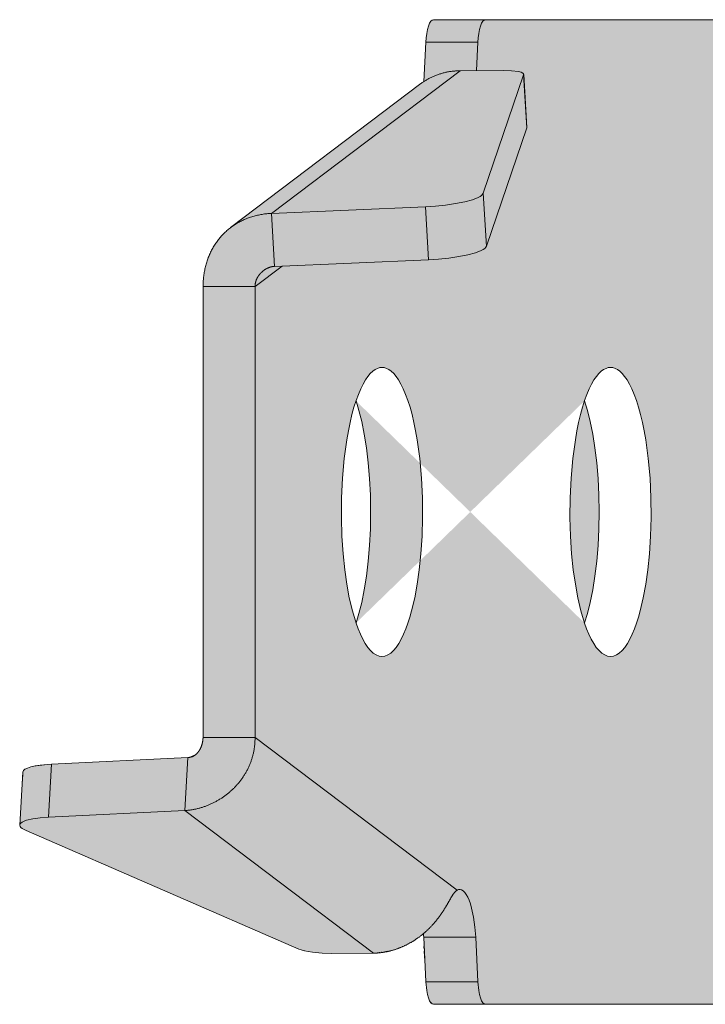
# Model space of a CAD drawing. Units: millimetres. Extents: x -25517 to 42914, y -52366 to -27366.
# Drawn here: x -22524 to -22486, y -30363 to -30308 of the extents above; entities that cross this region are included whole.
import ezdxf

# ---------------------------------------------------------------- set-up
doc = ezdxf.new("R2010")
doc.units = ezdxf.units.MM
doc.header["$LTSCALE"] = 0.01
doc.linetypes.add('AUSGEZOGEN', pattern=[0])
doc.layers.add('Conn retino', color=8, linetype='Continuous')
doc.layers.add('CONNETTORE', color=7, linetype='Continuous', lineweight=15)
doc.layers.add('Connettore Tecnaria', color=7, linetype='Continuous', lineweight=15)

# ---------------------------------------------------------------- blocks, each defined once
blk = doc.blocks.new('*U181')
at = {"layer": 'Conn retino'}
h = blk.add_hatch(color=256, dxfattribs=at)
h.paths.add_polyline_path([(-0.017, 27.245), (-50.828, 27.24), (-50.934, 27.165), (-51.034, 26.977), (-51.119, 26.706), (-51.161, 26.486), (-51.185, 26.248), (-51.209, 26.01), (-51.317, 23.825), (-62.022, 15.743), (-62.387, 15.426), (-62.718, 15.049), (-63.03, 14.573), (-63.368, 13.741), (-63.466, 13.328), (-63.547, 12.48), (-63.547, -12.476), (-63.659, -13.018), (-63.922, -13.405), (-64.381, -13.595), (-71.928, -13.965), (-72.963, -14.09), (-73.27, -14.178), (-73.488, -14.32), (-73.693, -17.344), (-73.554, -17.526), (-73.343, -17.639), (-58.24, -24.195), (-57.705, -24.334), (-57.216, -24.402), (-56.455, -24.442), (-54.115, -24.424), (-52.983, -24.245), (-52.323, -23.982), (-51.647, -23.577), (-51.355, -23.351), (-51.355, -23.932), (-51.209, -26.01), (-51.14, -26.596), (-51.002, -27.054), (-50.794, -27.25), (0, -27.25)])
h.paths.add_polyline_path([(-53.64, -8), (-53.763, -7.988), (-53.89, -7.95), (-54.02, -7.885), (-54.152, -7.789), (-54.286, -7.663), (-54.421, -7.502), (-54.555, -7.307), (-54.688, -7.077), (-54.82, -6.81), (-54.948, -6.507), (-55.072, -6.169), (-55.19, -5.796), (-55.302, -5.39), (-55.406, -4.953), (-55.501, -4.489), (-55.587, -4), (-55.729, -2.964), (-55.826, -1.878), (-55.878, -0.776), (-55.887, 0.308), (-55.857, 1.346), (-55.792, 2.316), (-55.701, 3.203), (-55.587, 4), (-55.45, 4.747), (-55.28, 5.474), (-55.076, 6.157), (-54.961, 6.473), (-54.838, 6.769), (-54.708, 7.04), (-54.57, 7.284), (-54.426, 7.496), (-54.276, 7.673), (-54.121, 7.815), (-53.963, 7.917), (-53.802, 7.979), (-53.64, 8), (-53.478, 7.979), (-53.317, 7.917), (-53.158, 7.815), (-53.004, 7.673), (-52.854, 7.496), (-52.709, 7.284), (-52.572, 7.04), (-52.441, 6.769), (-52.318, 6.473), (-52.204, 6.157), (-52.097, 5.822), (-51.999, 5.474), (-51.829, 4.747), (-51.692, 4), (-51.579, 3.203), (-51.487, 2.316), (-51.423, 1.346), (-51.392, 0.308), (-51.401, -0.776), (-51.453, -1.878), (-51.551, -2.964), (-51.692, -4), (-51.778, -4.489), (-51.874, -4.953), (-51.978, -5.39), (-52.089, -5.796), (-52.208, -6.169), (-52.331, -6.507), (-52.46, -6.81), (-52.591, -7.077), (-52.724, -7.307), (-52.859, -7.502), (-52.993, -7.663), (-53.127, -7.789), (-53.259, -7.885), (-53.389, -7.95), (-53.516, -7.988)], flags=16)
h.paths.add_polyline_path([(-40.989, -8), (-41.112, -7.988), (-41.239, -7.95), (-41.369, -7.885), (-41.501, -7.789), (-41.635, -7.663), (-41.77, -7.502), (-41.904, -7.307), (-42.037, -7.077), (-42.169, -6.81), (-42.297, -6.507), (-42.421, -6.169), (-42.539, -5.796), (-42.651, -5.39), (-42.755, -4.953), (-42.85, -4.489), (-42.936, -4), (-43.078, -2.964), (-43.175, -1.878), (-43.227, -0.776), (-43.236, 0.308), (-43.206, 1.346), (-43.141, 2.316), (-43.05, 3.203), (-42.936, 4), (-42.799, 4.747), (-42.629, 5.474), (-42.425, 6.157), (-42.31, 6.473), (-42.187, 6.769), (-42.057, 7.04), (-41.919, 7.284), (-41.775, 7.496), (-41.625, 7.673), (-41.47, 7.815), (-41.312, 7.917), (-41.151, 7.979), (-40.989, 8), (-40.827, 7.979), (-40.666, 7.917), (-40.507, 7.815), (-40.353, 7.673), (-40.203, 7.496), (-40.058, 7.284), (-39.921, 7.04), (-39.79, 6.769), (-39.667, 6.473), (-39.553, 6.157), (-39.446, 5.822), (-39.348, 5.474), (-39.178, 4.747), (-39.041, 4), (-38.928, 3.203), (-38.836, 2.316), (-38.772, 1.346), (-38.741, 0.308), (-38.75, -0.776), (-38.802, -1.878), (-38.9, -2.964), (-39.041, -4), (-39.127, -4.489), (-39.223, -4.953), (-39.327, -5.39), (-39.438, -5.796), (-39.557, -6.169), (-39.681, -6.507), (-39.809, -6.81), (-39.94, -7.077), (-40.073, -7.307), (-40.208, -7.502), (-40.342, -7.663), (-40.476, -7.789), (-40.608, -7.885), (-40.738, -7.95), (-40.865, -7.988)], flags=16)
edge = h.paths.add_edge_path(flags=16)
edge.add_line((-55.079, 6.147), (-54.917, 5.615))
edge.add_line((-54.917, 5.615), (-54.764, 5.004))
edge.add_line((-54.764, 5.004), (-54.625, 4.315))
edge.add_line((-54.625, 4.315), (-54.504, 3.553))
edge.add_line((-54.504, 3.553), (-54.404, 2.727))
edge.add_line((-54.404, 2.727), (-54.33, 1.849))
edge.add_line((-54.33, 1.849), (-54.285, 0.934))
edge.add_line((-54.285, 0.934), (-54.27, 0))
edge.add_line((-54.27, 0), (-54.285, -0.934))
edge.add_line((-54.285, -0.934), (-54.33, -1.849))
edge.add_line((-54.33, -1.849), (-54.404, -2.727))
edge.add_line((-54.404, -2.727), (-54.504, -3.553))
edge.add_line((-54.504, -3.553), (-54.625, -4.315))
edge.add_line((-54.625, -4.315), (-54.764, -5.004))
edge.add_line((-54.764, -5.004), (-54.917, -5.615))
edge.add_line((-54.917, -5.615), (-55.079, -6.147))
edge.add_line((-42.428, 6.147), (-42.266, 5.615))
edge.add_line((-42.266, 5.615), (-42.113, 5.004))
edge.add_line((-42.113, 5.004), (-41.974, 4.315))
edge.add_line((-41.974, 4.315), (-41.853, 3.553))
edge.add_line((-41.853, 3.553), (-41.753, 2.727))
edge.add_line((-41.753, 2.727), (-41.68, 1.849))
edge.add_line((-41.68, 1.849), (-41.634, 0.934))
edge.add_line((-41.634, 0.934), (-41.619, 0))
edge.add_line((-41.619, 0), (-41.634, -0.934))
edge.add_line((-41.634, -0.934), (-41.68, -1.849))
edge.add_line((-41.68, -1.849), (-41.753, -2.727))
edge.add_line((-41.753, -2.727), (-41.853, -3.553))
edge.add_line((-41.853, -3.553), (-41.974, -4.315))
edge.add_line((-41.974, -4.315), (-42.113, -5.004))
edge.add_line((-42.113, -5.004), (-42.266, -5.615))
edge.add_line((-42.266, -5.615), (-42.428, -6.147))
at = {"layer": 'Conn retino', "const_width": 0.01}
blk.add_lwpolyline([(-0.017, 27.245), (-50.828, 27.24), (-50.934, 27.165), (-51.034, 26.977), (-51.119, 26.706), (-51.161, 26.486), (-51.185, 26.248), (-51.209, 26.01), (-51.317, 23.825), (-62.022, 15.743), (-62.387, 15.426), (-62.718, 15.049), (-63.03, 14.573), (-63.368, 13.741), (-63.466, 13.328), (-63.547, 12.48), (-63.547, -12.476), (-63.659, -13.018), (-63.922, -13.405), (-64.381, -13.595), (-71.928, -13.965), (-72.963, -14.09), (-73.27, -14.178), (-73.488, -14.32), (-73.693, -17.344), (-73.554, -17.526), (-73.343, -17.639), (-58.24, -24.195), (-57.705, -24.334), (-57.216, -24.402), (-56.455, -24.442), (-54.115, -24.424), (-52.983, -24.245), (-52.323, -23.982), (-51.647, -23.577), (-51.355, -23.351), (-51.355, -23.932), (-51.209, -26.01), (-51.14, -26.596), (-51.002, -27.054), (-50.794, -27.25), (0, -27.25)], dxfattribs=at)
at = {"layer": 'Connettore Tecnaria', "linetype": 'AUSGEZOGEN', "lineweight": 0}
for p, q in [((50.794, 27.25), (-50.794, 27.25)), ((-51.317, 23.826), (-51.209, 26.01)), ((-48.33, 26.01), (-51.209, 26.01)), ((-48.408, 24.431), (-48.33, 26.01)), ((-49.317, 24.424), (-59.758, 16.529)), ((-46.93, 24.442), (-49.317, 24.424)), ((-48.037, 17.639), (-45.798, 24.195)), ((-45.622, 21.26), (-45.798, 24.195)), ((-45.619, 21.285), (-45.794, 24.219)), ((-51.485, 23.709), (-62.023, 15.743)), ((-47.861, 14.704), (-45.622, 21.26)), ((-47.861, 14.704), (-48.037, 17.639)), ((-59.758, 16.529), (-51.233, 16.899)), ((-51.057, 13.965), (-51.233, 16.899)), ((-59.758, 16.529), (-59.583, 13.595)), ((-59.583, 13.595), (-51.057, 13.965)), ((-60.668, 12.478), (-59.167, 13.613)), ((-63.547, 12.478), (-60.668, 12.478)), ((-63.547, -12.478), (-63.547, 12.478)), ((-60.668, -12.478), (-60.668, 12.478)), ((-60.668, -12.478), (-63.547, -12.478)), ((-49.477, -20.939), (-60.668, -12.478)), ((-71.928, -13.965), (-64.381, -13.595)), ((-64.557, -16.529), (-64.381, -13.595)), ((-72.104, -16.899), (-71.928, -13.965)), ((-73.517, -14.396), (-73.693, -17.33)), ((-72.104, -16.899), (-64.557, -16.529)), ((-54.115, -24.424), (-64.557, -16.529)), ((-58.24, -24.195), (-73.343, -17.639)), ((-48.452, -23.544), (-51.331, -23.544)), ((-51.209, -26.01), (-51.331, -23.545)), ((-48.33, -26.01), (-48.452, -23.544)), ((-54.115, -24.424), (-56.455, -24.442)), ((-48.33, -26.01), (-51.209, -26.01)), ((50.794, -27.25), (-50.794, -27.25))]:
    blk.add_line(p, q, dxfattribs=at)
for points in [[(-50.794, 27.25), (-50.863, 27.23), (-50.934, 27.165), (-51.002, 27.054), (-51.065, 26.899), (-51.119, 26.706), (-51.161, 26.486), (-51.191, 26.25), (-51.209, 26.011)], [(-47.915, 27.25), (-47.984, 27.23), (-48.055, 27.165), (-48.123, 27.054), (-48.186, 26.899), (-48.24, 26.706), (-48.282, 26.486), (-48.312, 26.25), (-48.33, 26.011)], [(-49.317, 24.424), (-49.366, 24.422), (-49.416, 24.42), (-49.466, 24.417), (-49.516, 24.415), (-49.565, 24.412), (-49.615, 24.409), (-49.664, 24.405), (-49.713, 24.4), (-49.762, 24.395), (-49.811, 24.388), (-49.86, 24.382), (-49.909, 24.374), (-49.958, 24.366), (-50.006, 24.357), (-50.054, 24.347), (-50.102, 24.336), (-50.15, 24.326), (-50.198, 24.314), (-50.245, 24.302), (-50.293, 24.289), (-50.34, 24.276), (-50.386, 24.262), (-50.433, 24.248), (-50.479, 24.233), (-50.525, 24.217), (-50.571, 24.201), (-50.616, 24.185), (-50.661, 24.167), (-50.706, 24.15), (-50.751, 24.131), (-50.795, 24.112), (-50.839, 24.093), (-50.882, 24.073), (-50.925, 24.052), (-50.968, 24.031), (-51.01, 24.009), (-51.052, 23.987), (-51.094, 23.964), (-51.135, 23.941), (-51.176, 23.917), (-51.216, 23.893), (-51.256, 23.868), (-51.295, 23.843), (-51.334, 23.817), (-51.373, 23.79), (-51.411, 23.764), (-51.449, 23.736), (-51.486, 23.709)], [(-45.798, 24.195), (-45.801, 24.244), (-45.848, 24.292), (-45.941, 24.337), (-46.08, 24.376), (-46.468, 24.428), (-46.93, 24.442)], [(-45.622, 21.26), (-45.619, 21.273), (-45.619, 21.285)], [(-51.233, 16.899), (-50.686, 16.933), (-50.118, 16.99), (-49.564, 17.07), (-49.059, 17.17), (-48.638, 17.284), (-48.323, 17.405), (-48.209, 17.466), (-48.124, 17.526), (-48.067, 17.584), (-48.037, 17.639)], [(-63.547, 12.478), (-63.545, 12.544), (-63.543, 12.609), (-63.54, 12.675), (-63.537, 12.741), (-63.534, 12.807), (-63.529, 12.872), (-63.523, 12.938), (-63.516, 13.003), (-63.508, 13.069), (-63.499, 13.134), (-63.489, 13.199), (-63.478, 13.263), (-63.466, 13.328), (-63.454, 13.392), (-63.44, 13.456), (-63.425, 13.52), (-63.41, 13.584), (-63.394, 13.647), (-63.377, 13.71), (-63.359, 13.772), (-63.34, 13.834), (-63.32, 13.896), (-63.299, 13.958), (-63.278, 14.019), (-63.255, 14.079), (-63.232, 14.139), (-63.207, 14.199), (-63.182, 14.258), (-63.156, 14.316), (-63.129, 14.374), (-63.101, 14.432), (-63.072, 14.488), (-63.043, 14.545), (-63.012, 14.601), (-62.981, 14.656), (-62.949, 14.71), (-62.915, 14.764), (-62.881, 14.818), (-62.847, 14.87), (-62.811, 14.922), (-62.774, 14.974), (-62.737, 15.024), (-62.699, 15.074), (-62.66, 15.124), (-62.62, 15.172), (-62.58, 15.22), (-62.538, 15.267), (-62.496, 15.314), (-62.453, 15.359), (-62.409, 15.404), (-62.365, 15.448), (-62.32, 15.492), (-62.274, 15.534), (-62.227, 15.576), (-62.179, 15.617), (-62.131, 15.657), (-62.082, 15.696), (-62.033, 15.735), (-61.982, 15.772), (-61.931, 15.809), (-61.88, 15.845), (-61.828, 15.88), (-61.775, 15.914), (-61.721, 15.948), (-61.667, 15.98), (-61.612, 16.012), (-61.556, 16.043), (-61.5, 16.072), (-61.444, 16.101), (-61.387, 16.129), (-61.329, 16.156), (-61.271, 16.182), (-61.212, 16.208), (-61.152, 16.232), (-61.093, 16.255), (-61.032, 16.278), (-60.972, 16.299), (-60.911, 16.32), (-60.849, 16.339), (-60.787, 16.358), (-60.725, 16.376), (-60.662, 16.393), (-60.599, 16.409), (-60.536, 16.424), (-60.472, 16.438), (-60.408, 16.452), (-60.344, 16.464), (-60.28, 16.475), (-60.215, 16.485), (-60.15, 16.494), (-60.085, 16.501), (-60.02, 16.508), (-59.955, 16.514), (-59.889, 16.519), (-59.824, 16.524), (-59.758, 16.529)], [(-51.057, 13.965), (-50.51, 13.998), (-49.943, 14.055), (-49.388, 14.135), (-48.884, 14.235), (-48.462, 14.349), (-48.148, 14.471), (-48.034, 14.532), (-47.949, 14.591), (-47.892, 14.649), (-47.861, 14.704)], [(-60.668, 12.478), (-60.668, 12.49), (-60.668, 12.503), (-60.667, 12.516), (-60.667, 12.528), (-60.666, 12.541), (-60.665, 12.553), (-60.664, 12.566), (-60.663, 12.579), (-60.662, 12.591), (-60.66, 12.604), (-60.659, 12.616), (-60.657, 12.629), (-60.655, 12.641), (-60.653, 12.654), (-60.65, 12.666), (-60.648, 12.678), (-60.645, 12.691), (-60.642, 12.703), (-60.639, 12.715), (-60.636, 12.728), (-60.633, 12.74), (-60.63, 12.752), (-60.626, 12.764), (-60.622, 12.776), (-60.618, 12.788), (-60.614, 12.8), (-60.61, 12.812), (-60.606, 12.824), (-60.601, 12.835), (-60.597, 12.847), (-60.592, 12.859), (-60.587, 12.87), (-60.582, 12.882), (-60.577, 12.893), (-60.572, 12.905), (-60.566, 12.916), (-60.561, 12.927), (-60.555, 12.938), (-60.549, 12.949), (-60.543, 12.96), (-60.538, 12.971), (-60.531, 12.982), (-60.525, 12.993), (-60.519, 13.004), (-60.512, 13.015), (-60.506, 13.025), (-60.499, 13.036), (-60.492, 13.046), (-60.486, 13.056), (-60.479, 13.067), (-60.472, 13.077), (-60.464, 13.087), (-60.457, 13.097), (-60.45, 13.107), (-60.442, 13.117), (-60.435, 13.127), (-60.427, 13.137), (-60.419, 13.146), (-60.411, 13.156), (-60.403, 13.165), (-60.395, 13.175), (-60.387, 13.184), (-60.379, 13.194), (-60.371, 13.203), (-60.362, 13.212), (-60.354, 13.221), (-60.345, 13.23), (-60.336, 13.239), (-60.328, 13.248), (-60.319, 13.256), (-60.31, 13.265), (-60.301, 13.274), (-60.292, 13.282), (-60.283, 13.29), (-60.274, 13.299), (-60.264, 13.307), (-60.255, 13.315), (-60.245, 13.323), (-60.236, 13.331), (-60.226, 13.339), (-60.217, 13.347), (-60.207, 13.355), (-60.197, 13.362), (-60.187, 13.37), (-60.177, 13.377), (-60.167, 13.384), (-60.157, 13.392), (-60.146, 13.399), (-60.136, 13.406), (-60.126, 13.413), (-60.115, 13.42), (-60.105, 13.426), (-60.094, 13.433), (-60.083, 13.439), (-60.072, 13.446), (-60.062, 13.452), (-60.051, 13.458), (-60.04, 13.464), (-60.029, 13.47), (-60.017, 13.476), (-60.006, 13.482), (-59.995, 13.487), (-59.984, 13.493), (-59.972, 13.498), (-59.961, 13.504), (-59.949, 13.509), (-59.938, 13.514), (-59.926, 13.519), (-59.914, 13.523), (-59.903, 13.528), (-59.891, 13.532), (-59.879, 13.537), (-59.867, 13.541), (-59.855, 13.545), (-59.843, 13.549), (-59.831, 13.552), (-59.819, 13.556), (-59.807, 13.56), (-59.795, 13.563), (-59.782, 13.566), (-59.77, 13.569), (-59.758, 13.572), (-59.745, 13.574), (-59.733, 13.577), (-59.721, 13.579), (-59.708, 13.582), (-59.696, 13.584), (-59.683, 13.585), (-59.671, 13.587), (-59.658, 13.589), (-59.646, 13.59), (-59.633, 13.591), (-59.621, 13.592), (-59.608, 13.593), (-59.596, 13.594), (-59.583, 13.595)], [(-55.079, -6.147), (-54.917, -5.615), (-54.764, -5.004), (-54.625, -4.315), (-54.504, -3.553), (-54.404, -2.727), (-54.33, -1.849), (-54.285, -0.934), (-54.27, 0), (-54.285, 0.934), (-54.33, 1.849), (-54.404, 2.727), (-54.504, 3.553), (-54.625, 4.315), (-54.764, 5.004), (-54.917, 5.615), (-55.079, 6.147)], [(-42.428, -6.147), (-42.266, -5.615), (-42.113, -5.004), (-41.974, -4.315), (-41.853, -3.553), (-41.753, -2.727), (-41.68, -1.849), (-41.634, -0.934), (-41.619, 0), (-41.634, 0.934), (-41.68, 1.849), (-41.753, 2.727), (-41.853, 3.553), (-41.974, 4.315), (-42.113, 5.004), (-42.266, 5.615), (-42.428, 6.147)], [(-64.557, -16.529), (-64.516, -16.527), (-64.475, -16.524), (-64.434, -16.521), (-64.392, -16.517), (-64.351, -16.513), (-64.31, -16.508), (-64.269, -16.503), (-64.227, -16.497), (-64.186, -16.491), (-64.145, -16.484), (-64.103, -16.477), (-64.062, -16.469), (-64.02, -16.461), (-63.979, -16.453), (-63.937, -16.444), (-63.895, -16.434), (-63.854, -16.424), (-63.812, -16.414), (-63.77, -16.403), (-63.729, -16.391), (-63.687, -16.379), (-63.645, -16.367), (-63.604, -16.354), (-63.562, -16.341), (-63.52, -16.327), (-63.479, -16.313), (-63.437, -16.298), (-63.396, -16.283), (-63.354, -16.267), (-63.313, -16.251), (-63.272, -16.234), (-63.231, -16.217), (-63.189, -16.2), (-63.148, -16.182), (-63.108, -16.163), (-63.067, -16.145), (-63.026, -16.125), (-62.985, -16.106), (-62.945, -16.085), (-62.905, -16.065), (-62.865, -16.044), (-62.825, -16.022), (-62.785, -16), (-62.745, -15.978), (-62.706, -15.955), (-62.666, -15.932), (-62.627, -15.908), (-62.588, -15.884), (-62.55, -15.86), (-62.511, -15.835), (-62.473, -15.809), (-62.435, -15.783), (-62.398, -15.757), (-62.36, -15.73), (-62.323, -15.703), (-62.286, -15.676), (-62.249, -15.648), (-62.213, -15.619), (-62.177, -15.591), (-62.141, -15.561), (-62.105, -15.532), (-62.07, -15.502), (-62.035, -15.471), (-62.001, -15.441), (-61.967, -15.41), (-61.933, -15.378), (-61.899, -15.346), (-61.866, -15.314), (-61.833, -15.281), (-61.8, -15.248), (-61.768, -15.215), (-61.736, -15.181), (-61.705, -15.147), (-61.673, -15.112), (-61.643, -15.078), (-61.612, -15.042), (-61.582, -15.007), (-61.553, -14.971), (-61.524, -14.935), (-61.495, -14.898), (-61.466, -14.861), (-61.439, -14.824), (-61.411, -14.787), (-61.384, -14.749), (-61.357, -14.711), (-61.331, -14.672), (-61.305, -14.633), (-61.28, -14.594), (-61.255, -14.555), (-61.231, -14.515), (-61.207, -14.475), (-61.184, -14.435), (-61.161, -14.395), (-61.138, -14.354), (-61.116, -14.313), (-61.095, -14.272), (-61.074, -14.23), (-61.053, -14.188), (-61.033, -14.146), (-61.014, -14.104), (-60.995, -14.061), (-60.976, -14.019), (-60.958, -13.976), (-60.941, -13.933), (-60.924, -13.889), (-60.907, -13.846), (-60.891, -13.802), (-60.876, -13.758), (-60.861, -13.714), (-60.847, -13.67), (-60.833, -13.625), (-60.82, -13.581), (-60.807, -13.536), (-60.795, -13.491), (-60.784, -13.446), (-60.773, -13.401), (-60.762, -13.355), (-60.752, -13.31), (-60.743, -13.264), (-60.734, -13.218), (-60.726, -13.173), (-60.719, -13.127), (-60.712, -13.081), (-60.705, -13.035), (-60.699, -12.988), (-60.694, -12.942), (-60.689, -12.896), (-60.684, -12.85), (-60.68, -12.803), (-60.677, -12.757), (-60.674, -12.71), (-60.672, -12.664), (-60.67, -12.617), (-60.669, -12.571), (-60.668, -12.524), (-60.668, -12.478)], [(-64.381, -13.595), (-64.369, -13.594), (-64.356, -13.593), (-64.344, -13.592), (-64.331, -13.59), (-64.319, -13.589), (-64.306, -13.587), (-64.294, -13.585), (-64.281, -13.583), (-64.269, -13.581), (-64.256, -13.578), (-64.244, -13.576), (-64.232, -13.573), (-64.22, -13.57), (-64.208, -13.566), (-64.196, -13.563), (-64.184, -13.559), (-64.172, -13.555), (-64.161, -13.551), (-64.149, -13.547), (-64.138, -13.542), (-64.127, -13.538), (-64.115, -13.533), (-64.104, -13.528), (-64.093, -13.522), (-64.083, -13.517), (-64.072, -13.511), (-64.061, -13.506), (-64.051, -13.5), (-64.041, -13.494), (-64.03, -13.488), (-64.02, -13.481), (-64.01, -13.475), (-64.001, -13.468), (-63.991, -13.461), (-63.981, -13.454), (-63.972, -13.447), (-63.962, -13.44), (-63.953, -13.432), (-63.944, -13.425), (-63.935, -13.417), (-63.926, -13.409), (-63.917, -13.401), (-63.909, -13.393), (-63.9, -13.385), (-63.892, -13.377), (-63.883, -13.369), (-63.875, -13.36), (-63.867, -13.351), (-63.859, -13.343), (-63.851, -13.334), (-63.843, -13.325), (-63.835, -13.316), (-63.828, -13.306), (-63.82, -13.297), (-63.813, -13.288), (-63.806, -13.278), (-63.799, -13.268), (-63.791, -13.259), (-63.784, -13.249), (-63.778, -13.239), (-63.771, -13.229), (-63.764, -13.218), (-63.757, -13.208), (-63.751, -13.198), (-63.745, -13.187), (-63.738, -13.177), (-63.732, -13.166), (-63.726, -13.155), (-63.72, -13.144), (-63.714, -13.133), (-63.708, -13.122), (-63.702, -13.111), (-63.697, -13.1), (-63.691, -13.088), (-63.685, -13.077), (-63.68, -13.065), (-63.675, -13.054), (-63.669, -13.042), (-63.664, -13.03), (-63.659, -13.018), (-63.654, -13.006), (-63.649, -12.994), (-63.645, -12.981), (-63.64, -12.969), (-63.635, -12.957), (-63.631, -12.944), (-63.627, -12.931), (-63.622, -12.919), (-63.618, -12.906), (-63.614, -12.893), (-63.61, -12.88), (-63.606, -12.867), (-63.602, -12.854), (-63.599, -12.841), (-63.595, -12.827), (-63.592, -12.814), (-63.588, -12.801), (-63.585, -12.787), (-63.582, -12.773), (-63.579, -12.76), (-63.576, -12.746), (-63.573, -12.732), (-63.571, -12.718), (-63.568, -12.705), (-63.566, -12.691), (-63.563, -12.677), (-63.561, -12.663), (-63.559, -12.649), (-63.557, -12.634), (-63.555, -12.62), (-63.554, -12.606), (-63.553, -12.592), (-63.551, -12.578), (-63.55, -12.563), (-63.55, -12.549), (-63.549, -12.535), (-63.548, -12.521), (-63.548, -12.506), (-63.547, -12.492), (-63.547, -12.478)], [(-71.928, -13.965), (-72.567, -14.019), (-72.844, -14.063), (-73.081, -14.116), (-73.269, -14.178), (-73.405, -14.247), (-73.488, -14.32), (-73.517, -14.396)], [(-72.104, -16.899), (-72.561, -16.933), (-72.978, -16.99), (-73.322, -17.07), (-73.456, -17.117), (-73.562, -17.17), (-73.637, -17.225), (-73.681, -17.284), (-73.693, -17.344), (-73.674, -17.405), (-73.627, -17.466), (-73.554, -17.526), (-73.458, -17.584), (-73.343, -17.639)], [(-49.477, -20.939), (-49.487, -20.944), (-49.497, -20.95), (-49.507, -20.957), (-49.517, -20.963), (-49.526, -20.971), (-49.536, -20.978), (-49.546, -20.986), (-49.556, -20.995), (-49.566, -21.004), (-49.576, -21.014), (-49.586, -21.024), (-49.596, -21.034), (-49.607, -21.045), (-49.617, -21.057), (-49.627, -21.069), (-49.638, -21.082), (-49.648, -21.095), (-49.658, -21.108), (-49.669, -21.122), (-49.68, -21.137), (-49.69, -21.152), (-49.701, -21.167), (-49.712, -21.183), (-49.723, -21.199), (-49.734, -21.216), (-49.745, -21.234), (-49.756, -21.251), (-49.768, -21.269), (-49.779, -21.288), (-49.791, -21.307), (-49.802, -21.327), (-49.814, -21.346), (-49.826, -21.367), (-49.838, -21.387), (-49.85, -21.408), (-49.862, -21.429), (-49.875, -21.451), (-49.887, -21.473), (-49.9, -21.495), (-49.913, -21.518), (-49.926, -21.541), (-49.939, -21.564), (-49.953, -21.587), (-49.966, -21.611), (-49.98, -21.635), (-49.994, -21.659), (-50.008, -21.683), (-50.022, -21.708), (-50.036, -21.733), (-50.051, -21.758), (-50.065, -21.783), (-50.08, -21.808), (-50.095, -21.834), (-50.111, -21.859), (-50.126, -21.885), (-50.142, -21.911), (-50.158, -21.937), (-50.174, -21.963), (-50.19, -21.989), (-50.207, -22.015), (-50.224, -22.041), (-50.24, -22.068), (-50.258, -22.094), (-50.275, -22.121), (-50.292, -22.147), (-50.31, -22.174), (-50.328, -22.2), (-50.346, -22.227), (-50.364, -22.254), (-50.383, -22.28), (-50.402, -22.307), (-50.421, -22.334), (-50.44, -22.361), (-50.459, -22.387), (-50.479, -22.414), (-50.498, -22.44), (-50.518, -22.467), (-50.538, -22.493), (-50.559, -22.52), (-50.579, -22.546), (-50.6, -22.573), (-50.621, -22.599), (-50.642, -22.625), (-50.664, -22.651), (-50.685, -22.678), (-50.707, -22.704), (-50.729, -22.73), (-50.751, -22.755), (-50.774, -22.781), (-50.796, -22.807), (-50.819, -22.833), (-50.842, -22.858), (-50.865, -22.883), (-50.888, -22.909), (-50.912, -22.934), (-50.936, -22.959), (-50.96, -22.984), (-50.984, -23.009), (-51.008, -23.033), (-51.033, -23.058), (-51.058, -23.082), (-51.083, -23.106), (-51.108, -23.13), (-51.133, -23.154), (-51.158, -23.178), (-51.184, -23.202), (-51.21, -23.225), (-51.236, -23.248), (-51.262, -23.271), (-51.289, -23.294), (-51.315, -23.317), (-51.342, -23.34), (-51.369, -23.362), (-51.396, -23.385), (-51.423, -23.407), (-51.45, -23.429), (-51.478, -23.45), (-51.506, -23.472), (-51.534, -23.493), (-51.562, -23.514), (-51.59, -23.535), (-51.618, -23.556), (-51.647, -23.577), (-51.675, -23.597), (-51.704, -23.617), (-51.733, -23.637), (-51.762, -23.657), (-51.791, -23.676), (-51.821, -23.696), (-51.85, -23.715), (-51.88, -23.734), (-51.91, -23.752), (-51.939, -23.771), (-51.969, -23.789), (-52, -23.807), (-52.03, -23.825), (-52.06, -23.842), (-52.091, -23.86), (-52.121, -23.877), (-52.152, -23.894), (-52.183, -23.91), (-52.214, -23.927), (-52.245, -23.943), (-52.276, -23.959), (-52.307, -23.975), (-52.339, -23.99), (-52.37, -24.005), (-52.402, -24.02), (-52.433, -24.035), (-52.465, -24.049), (-52.497, -24.063), (-52.529, -24.077), (-52.561, -24.091), (-52.593, -24.104), (-52.625, -24.117), (-52.657, -24.13), (-52.689, -24.143), (-52.722, -24.155), (-52.754, -24.168), (-52.787, -24.179), (-52.819, -24.191), (-52.852, -24.202), (-52.884, -24.213), (-52.917, -24.224), (-52.95, -24.235), (-52.983, -24.245), (-53.016, -24.255), (-53.049, -24.265), (-53.082, -24.274), (-53.115, -24.283), (-53.148, -24.292), (-53.181, -24.301), (-53.214, -24.309), (-53.247, -24.317), (-53.28, -24.325), (-53.314, -24.332), (-53.347, -24.339), (-53.38, -24.346), (-53.413, -24.353), (-53.447, -24.359), (-53.48, -24.365), (-53.513, -24.371), (-53.547, -24.376), (-53.58, -24.381), (-53.614, -24.386), (-53.647, -24.391), (-53.681, -24.395), (-53.714, -24.399), (-53.747, -24.403), (-53.781, -24.406), (-53.814, -24.409), (-53.848, -24.412), (-53.881, -24.414), (-53.915, -24.417), (-53.948, -24.419), (-53.981, -24.42), (-54.015, -24.422), (-54.048, -24.423), (-54.082, -24.423), (-54.115, -24.424)], [(-48.452, -23.544), (-48.495, -22.986), (-48.57, -22.435), (-48.678, -21.926), (-48.743, -21.699), (-48.815, -21.496), (-48.893, -21.32), (-48.974, -21.174), (-49.058, -21.059), (-49.144, -20.975), (-49.23, -20.923), (-49.315, -20.901), (-49.398, -20.907), (-49.477, -20.939)], [(-51.331, -23.545), (-51.337, -23.441), (-51.344, -23.338)], [(-58.24, -24.195), (-58.106, -24.244), (-57.932, -24.292), (-57.72, -24.337), (-57.479, -24.376), (-56.954, -24.428), (-56.455, -24.442)], [(-51.209, -26.011), (-51.161, -26.486), (-51.119, -26.706), (-51.065, -26.899), (-51.002, -27.054), (-50.934, -27.165), (-50.863, -27.23), (-50.794, -27.25)], [(-48.33, -26.011), (-48.282, -26.486), (-48.24, -26.706), (-48.186, -26.899), (-48.123, -27.054), (-48.055, -27.165), (-47.984, -27.23), (-47.915, -27.25)]]:
    blk.add_lwpolyline(points, dxfattribs=at)
for points in [[(-53.64, 8), (-53.763, 7.988), (-53.89, 7.95), (-54.02, 7.885), (-54.152, 7.789), (-54.286, 7.663), (-54.421, 7.502), (-54.555, 7.307), (-54.688, 7.077), (-54.82, 6.81), (-54.948, 6.507), (-55.072, 6.169), (-55.19, 5.796), (-55.302, 5.39), (-55.406, 4.953), (-55.501, 4.489), (-55.587, 4), (-55.729, 2.964), (-55.826, 1.878), (-55.878, 0.776), (-55.887, -0.308), (-55.857, -1.346), (-55.792, -2.316), (-55.701, -3.203), (-55.587, -4), (-55.45, -4.747), (-55.28, -5.474), (-55.076, -6.157), (-54.961, -6.473), (-54.838, -6.769), (-54.708, -7.04), (-54.57, -7.284), (-54.426, -7.496), (-54.276, -7.673), (-54.121, -7.815), (-53.963, -7.917), (-53.802, -7.979), (-53.64, -8), (-53.478, -7.979), (-53.317, -7.917), (-53.158, -7.815), (-53.004, -7.673), (-52.854, -7.496), (-52.709, -7.284), (-52.572, -7.04), (-52.441, -6.769), (-52.318, -6.473), (-52.204, -6.157), (-52.097, -5.822), (-51.999, -5.474), (-51.829, -4.747), (-51.692, -4), (-51.579, -3.203), (-51.487, -2.316), (-51.423, -1.346), (-51.392, -0.308), (-51.401, 0.776), (-51.453, 1.878), (-51.551, 2.964), (-51.692, 4), (-51.778, 4.489), (-51.874, 4.953), (-51.978, 5.39), (-52.089, 5.796), (-52.208, 6.169), (-52.331, 6.507), (-52.46, 6.81), (-52.591, 7.077), (-52.724, 7.307), (-52.859, 7.502), (-52.993, 7.663), (-53.127, 7.789), (-53.259, 7.885), (-53.389, 7.95), (-53.516, 7.988)], [(-40.989, 8), (-41.112, 7.988), (-41.239, 7.95), (-41.369, 7.885), (-41.501, 7.789), (-41.635, 7.663), (-41.77, 7.502), (-41.904, 7.307), (-42.037, 7.077), (-42.169, 6.81), (-42.297, 6.507), (-42.421, 6.169), (-42.539, 5.796), (-42.651, 5.39), (-42.755, 4.953), (-42.85, 4.489), (-42.936, 4), (-43.078, 2.964), (-43.175, 1.878), (-43.227, 0.776), (-43.236, -0.308), (-43.206, -1.346), (-43.141, -2.316), (-43.05, -3.203), (-42.936, -4), (-42.799, -4.747), (-42.629, -5.474), (-42.425, -6.157), (-42.31, -6.473), (-42.187, -6.769), (-42.057, -7.04), (-41.919, -7.284), (-41.775, -7.496), (-41.625, -7.673), (-41.47, -7.815), (-41.312, -7.917), (-41.151, -7.979), (-40.989, -8), (-40.827, -7.979), (-40.666, -7.917), (-40.507, -7.815), (-40.353, -7.673), (-40.203, -7.496), (-40.058, -7.284), (-39.921, -7.04), (-39.79, -6.769), (-39.667, -6.473), (-39.553, -6.157), (-39.446, -5.822), (-39.348, -5.474), (-39.178, -4.747), (-39.041, -4), (-38.928, -3.203), (-38.836, -2.316), (-38.772, -1.346), (-38.741, -0.308), (-38.75, 0.776), (-38.802, 1.878), (-38.9, 2.964), (-39.041, 4), (-39.127, 4.489), (-39.223, 4.953), (-39.327, 5.39), (-39.438, 5.796), (-39.557, 6.169), (-39.681, 6.507), (-39.809, 6.81), (-39.94, 7.077), (-40.073, 7.307), (-40.208, 7.502), (-40.342, 7.663), (-40.476, 7.789), (-40.608, 7.885), (-40.738, 7.95), (-40.865, 7.988)]]:
    blk.add_lwpolyline(points, close=True, dxfattribs=at)

msp = doc.modelspace()

# ---------------------------------------------------------------- block references
at = {"layer": 'CONNETTORE'}
msp.add_blockref('*U181', (-22449.944, -30335.657), dxfattribs=at)

doc.saveas('drawing.dxf')
